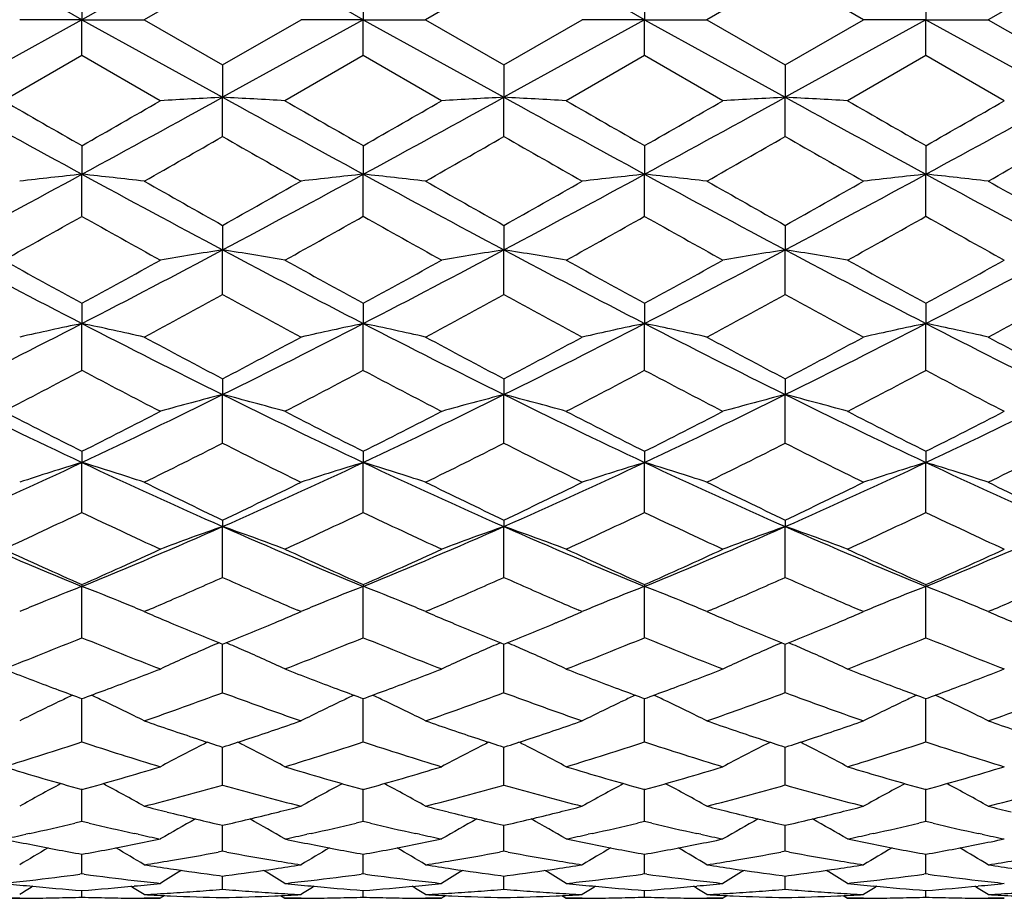
# Model space of a CAD drawing. Units: inches. Extents: x 0 to 22.1, y 2.5 to 12.5.
# Drawn here: x 17.5 to 17.9, y 11 to 11.3 of the extents above; entities that cross this region are included whole.
import ezdxf

# ---------------------------------------------------------------- set-up
doc = ezdxf.new("R2010")
doc.units = ezdxf.units.IN
doc.header["$LTSCALE"] = 1.21
doc.header["$MEASUREMENT"] = 0
doc.layers.get('0').update_dxf_attribs({"linetype": 'CONTINUOUS'})

msp = doc.modelspace()

# ---------------------------------------------------------------- linework, layer by layer
at = {"color": 7, "linetype": 'Continuous'}
for p, q in [((17.56964, 11.34707), (17.53976, 11.32983)), ((17.67686, 11.34707), (17.64699, 11.32983)), ((17.78409, 11.34707), (17.75421, 11.32983)), ((17.81396, 11.32983), (17.78409, 11.34707)), ((17.89132, 11.34707), (17.86145, 11.32983)), ((17.51602, 11.34353), (17.51602, 11.32983)), ((17.62325, 11.34353), (17.62325, 11.32983)), ((17.73048, 11.34353), (17.73048, 11.32983)), ((17.8377, 11.34354), (17.8377, 11.32983)), ((17.51602, 11.32983), (17.46241, 11.30024)), ((17.51602, 11.32983), (17.49228, 11.32983)), ((17.51602, 11.31613), (17.51602, 11.32983)), ((17.51602, 11.32983), (17.53976, 11.32983)), ((17.51602, 11.32983), (17.56964, 11.30024)), ((17.53976, 11.32983), (17.56964, 11.31259)), ((17.56964, 11.31259), (17.59951, 11.32983)), ((17.62325, 11.32983), (17.56964, 11.30024)), ((17.62325, 11.32983), (17.59951, 11.32983)), ((17.62325, 11.31613), (17.62325, 11.32983)), ((17.62325, 11.32983), (17.64699, 11.32983)), ((17.62325, 11.32983), (17.67686, 11.30024)), ((17.64699, 11.32983), (17.67686, 11.31259)), ((17.67686, 11.31259), (17.70674, 11.32983)), ((17.73048, 11.32983), (17.67686, 11.30024)), ((17.73048, 11.32983), (17.70674, 11.32983)), ((17.73048, 11.32983), (17.78409, 11.30024)), ((17.73048, 11.31613), (17.73048, 11.32983)), ((17.73048, 11.32983), (17.75421, 11.32983)), ((17.75421, 11.32983), (17.78409, 11.31259)), ((17.78409, 11.31259), (17.81396, 11.32983)), ((17.8377, 11.32983), (17.78409, 11.30024)), ((17.8377, 11.32983), (17.81396, 11.32983)), ((17.8377, 11.32983), (17.86145, 11.32983)), ((17.8377, 11.32983), (17.89132, 11.30024)), ((17.8377, 11.31613), (17.8377, 11.32983)), ((17.86145, 11.32983), (17.89132, 11.31259)), ((17.51602, 11.31613), (17.48615, 11.29892)), ((17.54589, 11.29892), (17.51602, 11.31613)), ((17.62325, 11.31613), (17.59338, 11.29892)), ((17.65312, 11.29892), (17.62325, 11.31613)), ((17.73048, 11.31613), (17.7006, 11.29892)), ((17.76035, 11.29892), (17.73048, 11.31613)), ((17.8377, 11.31613), (17.80783, 11.29892)), ((17.86758, 11.29892), (17.8377, 11.31613)), ((17.56964, 11.31259), (17.56964, 11.30024)), ((17.67686, 11.31259), (17.67686, 11.30024)), ((17.78409, 11.31259), (17.78409, 11.30024)), ((17.56964, 11.2853), (17.56964, 11.30024)), ((17.67686, 11.2853), (17.67686, 11.30024)), ((17.78409, 11.2853), (17.78409, 11.30024)), ((17.51602, 11.2818), (17.51602, 11.2709)), ((17.62325, 11.2818), (17.62325, 11.2709)), ((17.73048, 11.2818), (17.73048, 11.2709)), ((17.8377, 11.2818), (17.8377, 11.2709)), ((17.51602, 11.25486), (17.51602, 11.2709)), ((17.62325, 11.25486), (17.62325, 11.2709)), ((17.73048, 11.25486), (17.73048, 11.2709)), ((17.8377, 11.25486), (17.8377, 11.2709)), ((17.56964, 11.25141), (17.56964, 11.24207)), ((17.67686, 11.25141), (17.67686, 11.24207)), ((17.78409, 11.25141), (17.78409, 11.24207)), ((17.56964, 11.22505), (17.56964, 11.24207)), ((17.67686, 11.22505), (17.67686, 11.24207)), ((17.78409, 11.22505), (17.78409, 11.24207)), ((17.51602, 11.22169), (17.51602, 11.21398)), ((17.62325, 11.22169), (17.62325, 11.21398)), ((17.73048, 11.22169), (17.73048, 11.21398)), ((17.8377, 11.2217), (17.8377, 11.21398)), ((17.51602, 11.19614), (17.51602, 11.21398)), ((17.62325, 11.19614), (17.62325, 11.21398)), ((17.73048, 11.19614), (17.73048, 11.21398)), ((17.8377, 11.19614), (17.8377, 11.21398)), ((17.56964, 11.1929), (17.56964, 11.18689)), ((17.67686, 11.1929), (17.67686, 11.18688)), ((17.78409, 11.1929), (17.78409, 11.18688)), ((17.56964, 11.16837), (17.56964, 11.18689)), ((17.67686, 11.16837), (17.67686, 11.18688)), ((17.78409, 11.16837), (17.78409, 11.18688)), ((17.51602, 11.16527), (17.51602, 11.16101)), ((17.62325, 11.16527), (17.62325, 11.16101)), ((17.73048, 11.16527), (17.73048, 11.16101)), ((17.8377, 11.16528), (17.8377, 11.16101)), ((17.51602, 11.14197), (17.51602, 11.16101)), ((17.62325, 11.14198), (17.62325, 11.16101)), ((17.73048, 11.14197), (17.73048, 11.16101)), ((17.8377, 11.14197), (17.8377, 11.16101)), ((17.56964, 11.13905), (17.56964, 11.13657)), ((17.67686, 11.13905), (17.67686, 11.13657)), ((17.78409, 11.13905), (17.78409, 11.13657)), ((17.56964, 11.11718), (17.56964, 11.13657)), ((17.67686, 11.11718), (17.67686, 11.13657)), ((17.78409, 11.11718), (17.78409, 11.13657)), ((17.51602, 11.11446), (17.51602, 11.11378)), ((17.51602, 11.09421), (17.51602, 11.11378)), ((17.62325, 11.11446), (17.62325, 11.11378)), ((17.62325, 11.09421), (17.62325, 11.11378)), ((17.73048, 11.11446), (17.73048, 11.11378)), ((17.73048, 11.09421), (17.73048, 11.11378)), ((17.8377, 11.11446), (17.8377, 11.11378)), ((17.8377, 11.09421), (17.8377, 11.11378)), ((17.54112, 11.10472), (17.53976, 11.10414)), ((17.53976, 11.10414), (17.54173, 11.10331)), ((17.59755, 11.10331), (17.59951, 11.10414)), ((17.59951, 11.10414), (17.59816, 11.10472)), ((17.64834, 11.10472), (17.64699, 11.10414)), ((17.64699, 11.10414), (17.64895, 11.10331)), ((17.70477, 11.10331), (17.70674, 11.10414)), ((17.70674, 11.10414), (17.70538, 11.10472)), ((17.75557, 11.10472), (17.75421, 11.10414)), ((17.75421, 11.10414), (17.75618, 11.1033)), ((17.81199, 11.1033), (17.81396, 11.10414)), ((17.81396, 11.10414), (17.8126, 11.10472)), ((17.86144, 11.10414), (17.86342, 11.1033)), ((17.86281, 11.10473), (17.86145, 11.10414)), ((17.56964, 11.07324), (17.56964, 11.0917)), ((17.67686, 11.07324), (17.67686, 11.0917)), ((17.78409, 11.07324), (17.78409, 11.0917)), ((17.51507, 11.07133), (17.51602, 11.07098)), ((17.51602, 11.07098), (17.51698, 11.07133)), ((17.62229, 11.07133), (17.62325, 11.07098)), ((17.62325, 11.07098), (17.6242, 11.07133)), ((17.72952, 11.07133), (17.73048, 11.07098)), ((17.73048, 11.07098), (17.73143, 11.07133)), ((17.83675, 11.07133), (17.8377, 11.07098)), ((17.8377, 11.07098), (17.83866, 11.07133)), ((17.51602, 11.05446), (17.51602, 11.07098)), ((17.62325, 11.05446), (17.62325, 11.07098)), ((17.73048, 11.05446), (17.73048, 11.07098)), ((17.8377, 11.05446), (17.8377, 11.07098)), ((17.56824, 11.05291), (17.56964, 11.05246)), ((17.56964, 11.05246), (17.57103, 11.05291)), ((17.67547, 11.05291), (17.67686, 11.05246)), ((17.67686, 11.05246), (17.67826, 11.05291)), ((17.7827, 11.05291), (17.78409, 11.05246)), ((17.78409, 11.05246), (17.78549, 11.05291)), ((17.56964, 11.03803), (17.56964, 11.05246)), ((17.67686, 11.03803), (17.67686, 11.05246)), ((17.78409, 11.03803), (17.78409, 11.05246)), ((17.51602, 11.0241), (17.51602, 11.03653)), ((17.62325, 11.0241), (17.62325, 11.03653)), ((17.73048, 11.0241), (17.73048, 11.03653)), ((17.8377, 11.02409), (17.8377, 11.03653)), ((17.5485, 11.02774), (17.54972, 11.02743)), ((17.58955, 11.02743), (17.59077, 11.02774)), ((17.65573, 11.02774), (17.65695, 11.02743)), ((17.69678, 11.02743), (17.698, 11.02774)), ((17.76295, 11.02774), (17.76417, 11.02743)), ((17.804, 11.02743), (17.80523, 11.02774)), ((17.51602, 11.0241), (17.51329, 11.02345)), ((17.51876, 11.02345), (17.51602, 11.0241)), ((17.56964, 11.01276), (17.56964, 11.02266)), ((17.62325, 11.0241), (17.62051, 11.02345)), ((17.62599, 11.02345), (17.62325, 11.0241)), ((17.67686, 11.01277), (17.67686, 11.02266)), ((17.73048, 11.0241), (17.72774, 11.02345)), ((17.73321, 11.02345), (17.73048, 11.0241)), ((17.78409, 11.01277), (17.78409, 11.02266)), ((17.8377, 11.02409), (17.83497, 11.02345)), ((17.84044, 11.02345), (17.8377, 11.02409)), ((17.4961, 11.01958), (17.49457, 11.01924)), ((17.53748, 11.01924), (17.53594, 11.01958)), ((17.60333, 11.01958), (17.60179, 11.01924)), ((17.64471, 11.01924), (17.64317, 11.01958)), ((17.71056, 11.01958), (17.70902, 11.01924)), ((17.75193, 11.01924), (17.75039, 11.01958)), ((17.81779, 11.01958), (17.81624, 11.01924)), ((17.85916, 11.01924), (17.85762, 11.01958)), ((17.51602, 11.00414), (17.51602, 11.01164)), ((17.56964, 11.01276), (17.56798, 11.01246)), ((17.5713, 11.01246), (17.56964, 11.01276)), ((17.62325, 11.00414), (17.62325, 11.01164)), ((17.67686, 11.01277), (17.6752, 11.01246)), ((17.67852, 11.01246), (17.67686, 11.01277)), ((17.73048, 11.00414), (17.73048, 11.01164)), ((17.78409, 11.01277), (17.78243, 11.01246)), ((17.78575, 11.01246), (17.78409, 11.01277)), ((17.8377, 11.00414), (17.8377, 11.01164)), ((17.51602, 11.00414), (17.51521, 11.00403)), ((17.51683, 11.00403), (17.51602, 11.00414)), ((17.62325, 11.00414), (17.62244, 11.00403)), ((17.62406, 11.00403), (17.62325, 11.00414)), ((17.73048, 11.00414), (17.72966, 11.00403)), ((17.73129, 11.00403), (17.73048, 11.00414)), ((17.8377, 11.00414), (17.83689, 11.00403)), ((17.83852, 11.00403), (17.8377, 11.00414)), ((17.56839, 11.00349), (17.56964, 11.00333)), ((17.56964, 11.00333), (17.57088, 11.00349)), ((17.56964, 10.99829), (17.56964, 11.00333)), ((17.67562, 11.00349), (17.67686, 11.00333)), ((17.67686, 11.00333), (17.67811, 11.00349)), ((17.67686, 10.99829), (17.67686, 11.00333)), ((17.78285, 11.00349), (17.78409, 11.00333)), ((17.78409, 11.00333), (17.78533, 11.00349)), ((17.78409, 10.99829), (17.78409, 11.00333)), ((17.51602, 10.99528), (17.51602, 10.9978)), ((17.62325, 10.99528), (17.62325, 10.9978)), ((17.73048, 10.99528), (17.73048, 10.9978)), ((17.8377, 10.99528), (17.8377, 10.9978)), ((17.49228, 10.99483), (17.48615, 10.99483)), ((17.54589, 10.99483), (17.53976, 10.99483)), ((17.54758, 10.99589), (17.54589, 10.99483)), ((17.59169, 10.99589), (17.59338, 10.99483)), ((17.59951, 10.99483), (17.59338, 10.99483)), ((17.65312, 10.99483), (17.64699, 10.99483)), ((17.65481, 10.99589), (17.65312, 10.99483)), ((17.69891, 10.99589), (17.7006, 10.99483)), ((17.70674, 10.99483), (17.7006, 10.99483)), ((17.76035, 10.99483), (17.75421, 10.99483)), ((17.76204, 10.99589), (17.76035, 10.99483)), ((17.80614, 10.99589), (17.80783, 10.99483)), ((17.81396, 10.99483), (17.80783, 10.99483)), ((17.86758, 10.99483), (17.86145, 10.99483))]:
    msp.add_line(p, q, dxfattribs=at)
for centre, radius, start, end in [((3.46363, -14.06833), 29.02648, 61.044962, 61.165841), ((31.63568, -14.18979), 29.16532, 118.83486, 118.955161), ((3.52711, -14.14724), 29.1167, 61.044811, 61.165313), ((3.6156, -14.181), 29.15531, 61.044699, 61.165042), ((23.19523, 21.71324), 11.88679, 241.165238, 241.459827), ((11.81463, 21.75352), 11.93277, 298.541321, 298.834771), ((17.83309, 6.34668), 4.96056, 93.04434, 93.31899), ((17.30614, 6.34606), 4.96118, 86.68091, 86.95551), ((23.31912, 21.74343), 11.92127, 241.165053, 241.458787), ((11.93482, 21.72986), 11.9058, 298.540928, 298.835044), ((17.9404, 6.34524), 4.96201, 93.04452, 93.31906), ((17.41338, 6.34607), 4.96117, 86.68107, 86.95568), ((23.43124, 21.75237), 11.93146, 241.165198, 241.45868), ((12.04664, 21.72171), 11.89644, 298.54024, 298.834591), ((18.04781, 6.34213), 4.96512, 93.04465, 93.31901), ((17.52058, 6.34514), 4.9621, 86.68134, 86.95591), ((23.55534, 21.78339), 11.96677, 241.166041, 241.458656), ((12.14749, 21.73331), 11.90968, 298.540537, 298.834555), ((24.05297, 22.71978), 13.17418, 240.101721, 240.251485), ((11.23096, 22.27925), 12.66673, 299.748004, 299.903757), ((24.3249, 23.0058), 13.50423, 240.100827, 240.246925), ((11.46492, 22.05847), 12.41216, 299.745809, 299.904764), ((24.51866, 23.15709), 13.67852, 240.102518, 240.246753), ((11.59453, 22.0203), 12.36791, 299.743536, 299.903065), ((24.71707, 23.31701), 13.86261, 240.105256, 240.247566), ((11.53982, 22.30353), 12.69417, 299.743912, 299.899331), ((12.69343, 19.80562), 9.81699, 299.581994, 299.782675), ((22.22459, 19.41779), 9.37049, 240.213623, 240.423873), ((12.75364, 19.88836), 9.91215, 299.582183, 299.78095), ((22.30729, 19.3742), 9.32047, 240.211359, 240.422736), ((12.76104, 20.06358), 10.11381, 299.583974, 299.778783), ((22.41721, 19.37827), 9.32534, 240.209449, 240.420707), ((12.89663, 20.01235), 10.05526, 299.587561, 299.783492), ((14.20677, 17.35974), 6.93002, 298.020553, 298.523869), ((17.78225, 8.75748), 2.52748, 96.04644, 96.58786), ((17.25, 8.75904), 2.52591, 83.41262, 83.95444), ((20.84157, 17.38998), 6.96437, 241.47714, 241.977965), ((14.30409, 17.37814), 6.95091, 298.021371, 298.523166), ((17.88946, 8.75745), 2.52752, 96.04585, 96.58728), ((17.35696, 8.75678), 2.52819, 83.41256, 83.95384), ((20.94005, 17.37373), 6.94591, 241.476511, 241.978669), ((14.4047, 17.39035), 6.9648, 298.022272, 298.523065), ((17.99648, 8.75932), 2.52563, 96.04566, 96.58752), ((17.46428, 8.75782), 2.52714, 83.41213, 83.95362), ((21.03793, 17.35641), 6.92623, 241.47609, 241.979683), ((14.51375, 17.38687), 6.96087, 298.022437, 298.523517), ((18.10359, 8.76048), 2.52447, 96.04578, 96.58795), ((17.57175, 8.76004), 2.52491, 83.41161, 83.95364), ((21.15651, 17.37723), 6.94994, 241.475796, 241.977664), ((21.24558, 17.79791), 7.50794, 240.423456, 240.685242), ((14.05623, 17.51027), 7.17755, 299.307651, 299.581496), ((21.31955, 17.7392), 7.44047, 240.423042, 240.687219), ((14.15527, 17.52434), 7.19384, 299.309642, 299.582865), ((21.36897, 17.63686), 7.32293, 240.421114, 240.689538), ((14.26999, 17.51058), 7.17817, 299.3113, 299.585108), ((21.51416, 17.70302), 7.3992, 240.418384, 240.684025), ((14.44778, 16.70743), 6.25657, 299.053594, 299.367043), ((20.4331, 16.43656), 5.94638, 240.622348, 240.952122), ((14.57976, 16.66258), 6.20534, 299.055001, 299.371022), ((20.56617, 16.4829), 5.99943, 240.624373, 240.951249), ((14.70737, 16.6263), 6.16373, 299.053175, 299.371327), ((20.69322, 16.51878), 6.04043, 240.627448, 240.952115), ((14.83613, 16.58818), 6.11995, 299.050267, 299.370675), ((20.75629, 16.44015), 5.95024, 240.626684, 240.95625), ((19.74472, 15.53359), 4.86067, 241.99509, 242.70855), ((15.27819, 15.55089), 4.88024, 297.29363, 298.00422), ((17.83956, 9.53094), 1.73229, 98.9642, 99.76007), ((17.29967, 9.53075), 1.73248, 80.23962, 81.03537), ((19.85865, 15.54622), 4.87496, 241.99526, 242.70662), ((15.39023, 15.54171), 4.86987, 297.2928, 298.0049), ((17.94688, 9.53044), 1.7328, 98.96472, 99.76029), ((17.40692, 9.53075), 1.73247, 80.2401, 81.03586), ((19.96796, 15.55024), 4.87949, 241.99582, 242.70652), ((15.5015, 15.53412), 4.86127, 297.29147, 298.00484), ((18.05429, 9.52936), 1.73389, 98.96509, 99.76013), ((17.51411, 9.53044), 1.73279, 80.24088, 81.03654), ((20.0783, 15.55632), 4.88633, 241.99709, 242.70679), ((15.60581, 15.53977), 4.86763, 297.29154, 298.00397), ((19.93089, 15.63986), 5.03506, 240.95184, 241.33999), ((15.14113, 15.56687), 4.95183, 298.65919, 299.05384), ((20.06079, 15.68052), 5.0816, 240.95096, 241.33554), ((15.26713, 15.5329), 4.91302, 298.65704, 299.05482), ((20.17972, 15.7019), 5.10598, 240.95262, 241.33536), ((15.37766, 15.52725), 4.90648, 298.65482, 299.05315), ((20.29913, 15.72431), 5.13148, 240.95531, 241.33612), ((15.4608, 15.57128), 4.95667, 298.65522, 299.04949), ((15.44057, 15.10695), 4.42742, 298.30301, 298.743), ((19.65148, 15.02023), 4.32868, 241.25303, 241.70307), ((15.53872, 15.12377), 4.44654, 298.30319, 298.74132), ((19.75368, 15.01072), 4.31792, 241.25081, 241.70197), ((15.62702, 15.15863), 4.4862, 298.30494, 298.73921), ((19.8614, 15.01133), 4.3187, 241.24894, 241.7), ((15.7397, 15.14795), 4.47421, 298.30843, 298.74383), ((15.81169, 14.51953), 3.71906, 296.35005, 297.27554), ((17.79169, 9.89022), 1.35216, 101.76356, 102.793), ((17.24057, 9.89105), 1.3513, 77.20792, 78.23812), ((19.22799, 14.53462), 3.73597, 242.72651, 243.6478), ((15.91432, 14.52865), 3.72927, 296.35109, 297.27403), ((17.8989, 9.8902), 1.35217, 101.76243, 102.79191), ((17.34752, 9.88986), 1.35253, 77.2078, 78.23697), ((19.3308, 14.52589), 3.72618, 242.72532, 243.64904), ((16.01843, 14.53474), 3.73611, 296.35254, 297.2738), ((18.00591, 9.89119), 1.35116, 101.76207, 102.79235), ((17.45485, 9.8904), 1.35198, 77.20698, 78.23657), ((19.43446, 14.51886), 3.7183, 242.72448, 243.65017), ((16.12523, 14.53548), 3.73697, 296.35332, 297.27437), ((18.11302, 9.8918), 1.35054, 101.76231, 102.79317), ((17.56232, 9.89157), 1.35079, 77.206, 78.2366), ((19.54701, 14.52915), 3.72989, 242.72426, 243.64707), ((19.36907, 14.60659), 3.85892, 241.70266, 242.20521), ((15.81442, 14.52373), 3.765, 297.78747, 298.30258), ((19.46801, 14.59114), 3.84138, 241.70225, 242.20714), ((15.91957, 14.5274), 3.76921, 297.78938, 298.30391), ((19.56063, 14.56374), 3.81034, 241.70038, 242.20939), ((16.02877, 14.52343), 3.76478, 297.79098, 298.30609), ((19.67739, 14.58107), 3.83011, 241.69773, 242.20407), ((15.88869, 14.27008), 3.47812, 297.34107, 297.8965), ((19.0962, 14.17967), 3.37615, 242.09278, 242.66494), ((16.00312, 14.25599), 3.46229, 297.34241, 297.90036), ((19.21114, 14.19448), 3.39286, 242.09472, 242.6641), ((16.11626, 14.24478), 3.44962, 297.34065, 297.90064), ((19.32428, 14.20601), 3.40581, 242.0977, 242.66493), ((16.22976, 14.23301), 3.43629, 297.33785, 297.89998), ((19.41841, 14.1812), 3.37775, 242.097, 242.66891), ((18.79128, 13.87153), 2.99553, 243.66506, 244.80377), ((16.23542, 13.88249), 3.00772, 295.19943, 296.33352), ((17.85162, 10.08942), 1.13312, 104.40993, 105.65299), ((17.28761, 10.08929), 1.13325, 74.34652, 75.58938), ((18.90241, 13.87947), 3.00438, 243.66559, 244.80095), ((16.34538, 13.87683), 3.00144, 295.19816, 296.33463), ((17.95895, 10.08909), 1.13345, 104.41076, 105.65333), ((17.39485, 10.0893), 1.13323, 74.34727, 75.59015), ((19.01085, 13.88204), 3.00722, 243.66659, 244.80086), ((16.4553, 13.87136), 2.99535, 295.19619, 296.33498), ((18.06637, 10.0884), 1.13417, 104.41133, 105.65308), ((17.50205, 10.08911), 1.13343, 74.34849, 75.59122), ((19.11929, 13.8847), 3.01014, 243.66827, 244.80144), ((16.56081, 13.87503), 2.99939, 295.19602, 296.33324), ((18.88375, 13.88422), 3.04357, 242.66467, 243.29599), ((16.16413, 13.85289), 3.00847, 296.70269, 297.34132), ((18.99851, 13.8987), 3.05989, 242.66382, 243.29174), ((16.27772, 13.8405), 2.99454, 296.70062, 297.34225), ((19.10964, 13.90643), 3.06856, 242.66541, 243.29155), ((16.38604, 13.83857), 2.99233, 296.69851, 297.34065), ((19.22093, 13.91459), 3.07766, 242.66799, 243.29224), ((16.48507, 13.85482), 3.01052, 296.69893, 297.33714), ((16.30803, 13.66196), 2.79458, 296.15236, 296.8367), ((18.81201, 13.62349), 2.75157, 243.15894, 243.854), ((16.41196, 13.66863), 2.80202, 296.15255, 296.83511), ((18.91738, 13.61958), 2.74724, 243.15681, 243.85296), ((16.51239, 13.68229), 2.81727, 296.15422, 296.8331), ((19.02476, 13.6197), 2.74742, 243.15502, 243.85109), ((16.62163, 13.67784), 2.8124, 296.15752, 296.83754), ((16.45487, 13.41807), 2.49407, 293.82683, 295.18045), ((17.806, 10.20552), 0.99852, 106.88247, 108.31151), ((17.22627, 10.20614), 0.99786, 71.68975, 73.11987), ((18.5817, 13.42802), 2.505, 244.82267, 246.17036), ((16.55939, 13.42406), 2.50065, 293.82808, 295.17811), ((17.9132, 10.20552), 0.99851, 106.8809, 108.31), ((17.33321, 10.20527), 0.99878, 71.6896, 73.11827), ((18.68622, 13.42207), 2.49847, 244.82092, 246.17213), ((16.66475, 13.42808), 2.50507, 293.83009, 295.17773), ((18.0202, 10.20623), 0.99776, 106.8804, 108.31062), ((17.44054, 10.20566), 0.99838, 71.68846, 73.1177), ((18.79156, 13.41792), 2.49391, 244.81965, 246.17336), ((16.77137, 13.4293), 2.50644, 293.8315, 295.17843), ((18.12731, 10.20667), 0.99731, 106.88073, 108.31175), ((17.54802, 10.20649), 0.9975, 71.6871, 73.11775), ((18.90197, 13.42468), 2.50137, 244.81951, 246.16917), ((18.65873, 13.4329), 2.53926, 243.8536, 244.6021), ((16.49955, 13.39362), 2.49563, 295.39035, 296.15197), ((18.76276, 13.42635), 2.53197, 243.85322, 244.60393), ((16.60599, 13.3951), 2.4973, 295.39214, 296.15324), ((18.86431, 13.41461), 2.51893, 243.85146, 244.60607), ((16.71401, 13.39328), 2.49532, 295.39363, 296.1553), ((18.9752, 13.4218), 2.527, 243.84893, 244.60108), ((16.4996, 13.26816), 2.35664, 294.74768, 295.55009), ((18.51162, 13.22361), 2.30747, 244.43919, 245.25863), ((16.60977, 13.26166), 2.34951, 294.74893, 295.55373), ((18.62201, 13.23037), 2.31494, 244.44099, 245.25784), ((16.71939, 13.25664), 2.34395, 294.74728, 295.55398), ((18.73166, 13.2357), 2.32079, 244.4438, 245.25861), ((16.82915, 13.2514), 2.33813, 294.74466, 295.55333), ((18.83357, 13.22453), 2.30842, 244.44319, 245.26232), ((18.32217, 13.0848), 2.12951, 246.18782, 247.75532), ((16.70643, 13.09279), 2.13821, 292.24891, 293.81001), ((17.86765, 10.27872), 0.90814, 109.15717, 110.7508), ((17.27157, 10.27862), 0.90825, 69.24858, 70.84195), ((18.43191, 13.09058), 2.13581, 246.18874, 247.7516), ((16.81539, 13.08872), 2.13379, 292.24721, 293.81154), ((17.97499, 10.27846), 0.90842, 109.15824, 110.75123), ((17.37882, 10.27863), 0.90823, 69.24954, 70.84294), ((18.53991, 13.09246), 2.13784, 246.19018, 247.75153), ((16.92445, 13.0845), 2.12918, 292.24459, 293.81233), ((18.08241, 10.27792), 0.90899, 109.15896, 110.7509), ((17.48602, 10.27849), 0.90838, 69.25109, 70.84431), ((18.64773, 13.09398), 2.13947, 246.19226, 247.75242), ((17.03059, 13.0872), 2.13209, 292.24416, 293.80971), ((18.38078, 13.06931), 2.13759, 245.25838, 246.13702), ((16.65939, 13.0511), 2.11764, 293.86103, 294.74788), ((18.49118, 13.07612), 2.14509, 245.25759, 246.13311), ((16.76932, 13.04518), 2.11114, 293.85911, 294.74874), ((18.60007, 13.07985), 2.14917, 245.25907, 246.13292), ((16.87699, 13.04435), 2.11019, 293.85718, 294.74724), ((18.70903, 13.08382), 2.15351, 245.26147, 246.13352), ((16.98072, 13.05223), 2.11882, 293.85761, 294.74398), ((16.74406, 12.96759), 2.02622, 293.42918, 294.04435), ((18.38858, 12.95262), 2.00985, 245.95424, 246.57446), ((16.85007, 12.97045), 2.02933, 293.42866, 294.04294), ((18.49535, 12.95145), 2.00859, 245.95243, 246.57301), ((16.95454, 12.97679), 2.03624, 293.42892, 294.04115), ((18.60303, 12.95233), 2.00958, 245.95093, 246.57118), ((17.82518, 10.3179), 0.85382, 111.22824, 112.3803), ((17.20707, 10.31829), 0.85338, 67.6218, 68.77455), ((17.93243, 10.31774), 0.85397, 111.22639, 112.37827), ((17.31397, 10.31754), 0.8542, 67.62104, 68.77261), ((18.0394, 10.31839), 0.85328, 111.22576, 112.37864), ((17.42137, 10.318), 0.8537, 67.61975, 68.77197), ((18.14648, 10.31878), 0.85286, 111.22616, 112.37962), ((17.52886, 10.31868), 0.85298, 67.61877, 68.77202), ((17.81779, 10.33599), 0.83427, 112.38435, 112.96484), ((17.21458, 10.3367), 0.83349, 67.03649, 67.61759), ((16.77616, 12.89387), 1.94582, 293.14941, 293.42526), ((18.36187, 12.89101), 1.9427, 246.57511, 246.85142), ((17.92481, 10.33642), 0.8338, 112.38246, 112.96331), ((17.32155, 10.3361), 0.83415, 67.03626, 67.61681), ((16.88136, 12.89856), 1.95092, 293.14976, 293.42484), ((18.46781, 12.88794), 1.93938, 246.57369, 246.85041), ((18.03186, 10.33687), 0.83332, 112.38279, 112.96398), ((17.42871, 10.336), 0.83427, 67.03515, 67.61564), ((16.98578, 12.90499), 1.95795, 293.15135, 293.42533), ((18.57462, 12.88682), 1.93818, 246.57188, 246.84865), ((18.139, 10.3371), 0.83307, 112.38373, 112.96528), ((17.53622, 10.33671), 0.83351, 67.03348, 67.61464), ((17.09626, 12.8972), 1.9495, 293.15378, 293.42878), ((18.28308, 12.84635), 1.89415, 246.95888, 247.22144), ((16.85956, 12.83842), 1.88554, 292.77739, 293.04118), ((18.3884, 12.84186), 1.88927, 246.9587, 247.22188), ((16.96578, 12.84071), 1.88804, 292.77874, 293.04207), ((18.49328, 12.83623), 1.88317, 246.95751, 247.22136), ((17.07279, 12.84108), 1.88846, 292.78047, 293.04358), ((18.60322, 12.8424), 1.88991, 246.95538, 247.21804), ((18.26719, 12.80853), 1.85313, 247.22172, 247.55523), ((16.87579, 12.79971), 1.84356, 292.44294, 292.77819), ((18.37311, 12.80547), 1.8498, 247.22215, 247.55628), ((16.9826, 12.8006), 1.84454, 292.44449, 292.77956), ((18.47758, 12.79885), 1.84263, 247.22172, 247.55716), ((17.0901, 12.7998), 1.8437, 292.44612, 292.78133), ((16.84938, 12.71848), 1.75576, 291.26448, 292.31442), ((18.1724, 12.69266), 1.72797, 247.6752, 248.74194), ((18.24961, 12.76604), 1.80714, 247.55594, 247.89708), ((16.89269, 12.75874), 1.79924, 292.10098, 292.44364), ((16.95795, 12.71496), 1.75199, 291.26557, 292.31772), ((18.28105, 12.69624), 1.73182, 247.67681, 248.74124), ((18.35611, 12.76437), 1.80532, 247.55697, 247.89849), ((17.00001, 12.75837), 1.79886, 292.10249, 292.44521), ((17.06624, 12.71234), 1.74916, 291.2641, 292.31794), ((18.38937, 12.69912), 1.7349, 247.67934, 248.74192), ((18.46162, 12.76028), 1.80089, 247.55781, 247.90021), ((17.108, 12.7564), 1.79675, 292.10374, 292.44686), ((17.17459, 12.70965), 1.74625, 291.26176, 292.3173), ((18.49423, 12.69331), 1.72863, 247.67885, 248.74522), ((17.88859, 10.34426), 0.8137, 113.18105, 113.69395), ((17.25064, 10.3442), 0.81376, 66.30511, 66.81794), ((17.99591, 10.34408), 0.81389, 113.18226, 113.69499), ((17.35787, 10.34416), 0.8138, 66.30626, 66.81909), ((18.10333, 10.34367), 0.81435, 113.18304, 113.69539), ((17.46503, 10.34394), 0.81402, 66.30804, 66.82071), ((17.88298, 10.35703), 0.79974, 113.69341, 114.92858), ((17.25624, 10.35693), 0.79986, 65.07072, 66.30566), ((17.99033, 10.35677), 0.80003, 113.69446, 114.92904), ((17.36351, 10.35698), 0.79979, 65.07179, 66.30681), ((18.09779, 10.35626), 0.80059, 113.69486, 114.92861), ((17.47074, 10.35693), 0.79983, 65.07352, 66.3086), ((18.0819, 12.61373), 1.64327, 248.74349, 249.48674), ((16.9522, 12.60822), 1.63738, 290.51323, 291.25912), ((18.19086, 12.61812), 1.64798, 248.74284, 249.48394), ((17.06057, 12.60523), 1.63418, 290.51243, 291.2598), ((18.29875, 12.61994), 1.64992, 248.74412, 249.48436), ((17.16884, 12.60264), 1.63139, 290.51036, 291.25904), ((18.40666, 12.62183), 1.65192, 248.74621, 249.48553), ((17.27421, 12.60765), 1.63673, 290.5098, 291.25601), ((18.06304, 12.56364), 1.58974, 249.49064, 249.83676), ((17.84298, 10.36331), 0.78221, 114.99136, 115.35719), ((16.96979, 12.56127), 1.58724, 290.16612, 290.51267), ((17.18926, 10.36363), 0.78184, 64.64561, 65.0117), ((17.03099, 12.52415), 1.54767, 289.19214, 290.3674), ((18.10333, 12.51043), 1.53309, 249.62778, 250.81427), ((18.17051, 12.56405), 1.5902, 249.48796, 249.83391), ((17.95026, 10.36314), 0.78239, 114.98914, 115.35496), ((17.07829, 12.55793), 1.58367, 290.16445, 290.51185), ((17.29613, 10.36294), 0.78261, 64.64407, 65.00978), ((17.13756, 12.52602), 1.54965, 289.1923, 290.36615), ((18.21018, 12.50927), 1.53187, 249.62604, 250.81345), ((18.27869, 12.56662), 1.59295, 249.48831, 249.83364), ((18.0572, 10.36372), 0.78174, 114.98869, 115.35484), ((17.1847, 12.56027), 1.58615, 290.16297, 290.50987), ((17.40356, 10.36339), 0.78212, 64.64295, 65.00884), ((17.24345, 12.52973), 1.55359, 289.19365, 290.36454), ((18.31741, 12.50919), 1.53179, 249.62457, 250.81199), ((18.38698, 12.56955), 1.59606, 249.48937, 249.83399), ((18.16427, 10.36409), 0.78134, 114.98932, 115.35556), ((17.29065, 12.56373), 1.58984, 290.16324, 290.50928), ((17.51106, 10.36399), 0.78146, 64.64248, 65.00863), ((17.35112, 12.52828), 1.55208, 289.19623, 290.36817), ((17.83894, 10.37181), 0.7728, 115.35627, 116.65216), ((17.19345, 10.37244), 0.77208, 63.34935, 64.64657), ((17.94603, 10.37202), 0.77255, 115.35399, 116.65034), ((17.30037, 10.37184), 0.77276, 63.34912, 64.64505), ((18.05304, 10.37248), 0.77204, 115.35389, 116.65112), ((17.40762, 10.37193), 0.77266, 63.34778, 64.64388), ((18.16016, 10.37274), 0.77176, 115.35462, 116.6526), ((17.51513, 10.37256), 0.77198, 63.34592, 64.64341), ((18.0235, 12.45283), 1.47208, 250.81567, 251.63438), ((17.11921, 12.44276), 1.46145, 288.36199, 289.18669), ((18.12997, 12.45063), 1.46976, 250.81533, 251.63538), ((17.22614, 12.44354), 1.46228, 288.36332, 289.18754), ((18.23603, 12.44718), 1.46612, 250.81397, 251.63606), ((17.3334, 12.44333), 1.46207, 288.36473, 289.18902), ((18.34431, 12.45005), 1.46917, 250.81211, 251.63243), ((17.07999, 12.3805), 1.39589, 286.91569, 288.20191), ((17.94706, 12.36459), 1.37922, 251.78873, 253.09037), ((17.90082, 10.38131), 0.75264, 116.7882, 118.13619), ((18.00984, 12.41198), 1.42901, 251.63814, 251.99951), ((17.90387, 10.37528), 0.7594, 116.59328, 116.78914), ((17.13075, 12.40804), 1.42485, 287.99894, 288.36141), ((17.23535, 10.37521), 0.75949, 63.20983, 63.40565), ((17.23839, 10.38121), 0.75276, 61.86305, 63.21078), ((17.18783, 12.37844), 1.39373, 286.91658, 288.2047), ((18.05491, 12.36661), 1.38133, 251.79005, 253.08978), ((18.00818, 10.38107), 0.75292, 116.78935, 118.13669), ((18.11674, 12.41106), 1.42803, 251.63902, 252.00071), ((18.01121, 10.3751), 0.75961, 116.59449, 116.79028), ((17.23802, 12.40782), 1.42463, 288.00023, 288.36272), ((17.34259, 10.3752), 0.75949, 63.21108, 63.40695), ((17.34566, 10.38126), 0.75269, 61.86422, 63.21203), ((17.29553, 12.377), 1.39222, 286.91535, 288.20487), ((18.16264, 12.36828), 1.38307, 251.79219, 253.09034), ((18.11565, 10.3806), 0.75344, 116.78978, 118.13622), ((18.22318, 12.40876), 1.4256, 251.63973, 252.0021), ((18.11865, 10.37469), 0.76007, 116.59514, 116.79071), ((17.34558, 12.4067), 1.42347, 288.00135, 288.36411), ((17.44977, 10.37505), 0.75965, 63.21302, 63.40881), ((17.4529, 10.38122), 0.75272, 61.86609, 63.21399), ((17.40325, 12.37554), 1.39069, 286.91341, 288.20428), ((18.26883, 12.36511), 1.37973, 251.79186, 253.09307), ((17.86956, 12.30619), 1.31817, 253.09029, 254.4428), ((17.16476, 12.29825), 1.30992, 285.55455, 286.91546), ((17.97739, 12.30811), 1.32019, 253.08969, 254.44005), ((17.27251, 12.2965), 1.30809, 285.55317, 286.91605), ((18.08494, 12.30929), 1.32141, 253.09077, 254.43987), ((17.37981, 12.29636), 1.30794, 285.55184, 286.91495), ((18.19253, 12.31059), 1.32276, 253.09252, 254.44018), ((17.48634, 12.29883), 1.3105, 285.55224, 286.91261), ((17.85556, 10.38472), 0.74047, 117.99504, 119.38068), ((17.17684, 10.38531), 0.73978, 60.62093, 62.008), ((17.22345, 12.25845), 1.26857, 284.43876, 285.83651), ((17.91346, 12.24978), 1.25958, 254.15911, 255.56689), ((17.96265, 10.38492), 0.74022, 117.9926, 119.37873), ((17.28374, 10.38475), 0.74043, 60.6207, 62.00638), ((17.3304, 12.25953), 1.26968, 284.4389, 285.83553), ((18.02052, 12.24907), 1.25886, 254.15769, 255.56626), ((18.06965, 10.38535), 0.73974, 117.99248, 119.37957), ((17.39099, 10.38483), 0.74034, 60.61926, 62.00512), ((17.43706, 12.26163), 1.27185, 284.43998, 285.83425), ((18.12774, 12.24896), 1.25874, 254.1565, 255.56511), ((18.17676, 10.38559), 0.73947, 117.99327, 119.38115), ((17.49852, 10.38541), 0.73969, 60.61727, 62.00462), ((17.54449, 12.26067), 1.27088, 284.44198, 285.8372), ((17.84636, 12.22139), 1.23025, 255.56908, 255.98865), ((17.84025, 12.19681), 1.20492, 256.04741, 257.02116), ((17.30039, 12.19114), 1.19909, 282.97576, 283.95429), ((17.2937, 12.21833), 1.2271, 284.01037, 284.43113), ((17.95321, 12.21991), 1.22872, 255.56879, 255.9891), ((17.94729, 12.1961), 1.2042, 256.04773, 257.02215), ((17.40761, 12.19108), 1.19904, 282.97669, 283.95524), ((17.40073, 12.21904), 1.22784, 284.01126, 284.43172), ((18.06005, 12.21833), 1.22711, 255.5678, 255.98875), ((18.05411, 12.19443), 1.20247, 256.04749, 257.02337), ((17.51496, 12.19051), 1.19846, 282.97748, 283.95645), ((17.50792, 12.2191), 1.2279, 284.01252, 284.4328), ((18.16777, 12.22009), 1.22892, 255.56637, 255.98654), ((17.24494, 12.17267), 1.18013, 282.28794, 283.14308), ((17.78569, 12.16627), 1.17357, 256.85303, 257.71278), ((17.91524, 10.38774), 0.73004, 119.18322, 120.39313), ((17.22395, 10.38763), 0.73017, 59.60609, 60.8157), ((17.35238, 12.17158), 1.17902, 282.28924, 283.14506), ((17.8932, 12.16756), 1.1749, 256.85389, 257.71276), ((18.02262, 10.3875), 0.73032, 119.18435, 120.39364), ((17.33123, 10.38769), 0.73009, 59.6073, 60.81708), ((17.45981, 12.17072), 1.17814, 282.28862, 283.14507), ((18.00052, 12.16807), 1.17541, 256.85524, 257.71382), ((18.13011, 10.38705), 0.73084, 119.18477, 120.39314), ((17.43848, 10.38768), 0.73009, 59.60926, 60.81912), ((17.56725, 12.16986), 1.17726, 282.28743, 283.14448), ((18.10748, 12.16697), 1.17429, 256.85554, 257.71486), ((17.25008, 12.1492), 1.15611, 281.78192, 282.20848), ((17.78156, 12.14733), 1.1542, 257.79124, 258.21818), ((17.35764, 12.14759), 1.15446, 281.7823, 282.20927), ((17.88898, 12.14818), 1.15506, 257.79093, 258.2178), ((17.46496, 12.14726), 1.15412, 281.78154, 282.20859), ((17.99652, 12.14971), 1.15663, 257.79172, 258.21809), ((17.57225, 12.14707), 1.15392, 281.78032, 282.20724), ((18.10264, 12.14467), 1.15146, 257.79259, 258.22067), ((17.71925, 12.13503), 1.14163, 258.21818, 258.72822), ((17.71569, 12.11716), 1.12341, 258.72805, 259.76206), ((17.3169, 12.11412), 1.12032, 280.23802, 281.27474), ((17.31284, 12.13477), 1.14136, 281.27202, 281.78218), ((17.82676, 12.13631), 1.14294, 258.21779, 258.72724), ((17.82305, 12.11769), 1.12395, 258.72698, 259.76038), ((17.42431, 12.1132), 1.11938, 280.23705, 281.27472), ((17.42024, 12.13389), 1.14046, 281.27199, 281.78256), ((17.93408, 12.13687), 1.1435, 258.21853, 258.72775), ((17.93041, 12.11843), 1.1247, 258.72749, 259.76019), ((17.53147, 12.11366), 1.11984, 280.23628, 281.27358), ((17.52772, 12.13271), 1.13926, 281.27113, 281.78224), ((18.04141, 12.13746), 1.1441, 258.21975, 258.7287), ((18.0378, 12.1193), 1.12559, 258.72843, 259.76025), ((17.63848, 12.11487), 1.12107, 280.2366, 281.27267), ((17.6347, 12.13408), 1.14065, 281.27005, 281.78054), ((17.86732, 10.38773), 0.72451, 120.17527, 121.17394), ((17.16514, 10.38837), 0.72375, 58.82767, 59.82757), ((17.36699, 12.09994), 1.1059, 279.51083, 280.4712), ((17.77174, 12.09691), 1.10282, 259.52793, 260.49105), ((17.97432, 10.38806), 0.72411, 120.17271, 121.17204), ((17.27206, 10.38787), 0.72433, 58.82739, 59.82635), ((17.47413, 12.10049), 1.10646, 279.51063, 280.47061), ((17.87892, 12.09658), 1.10249, 259.52704, 260.49039), ((18.08134, 10.38842), 0.72369, 120.17292, 121.17287), ((17.37923, 10.38781), 0.72441, 58.82601, 59.82482), ((17.58116, 12.10161), 1.10759, 279.51078, 280.46985), ((17.98617, 12.09658), 1.10249, 259.52628, 260.48957), ((18.18847, 10.38862), 0.72348, 120.17414, 121.17447), ((17.48677, 10.38838), 0.72377, 58.82395, 59.82375), ((17.36968, 12.08409), 1.08983, 278.97839, 279.5088), ((17.70841, 12.07505), 1.08067, 261.022, 261.55613), ((17.76942, 12.08309), 1.08881, 260.49119, 261.02211), ((17.43115, 12.07321), 1.07881, 278.44319, 278.97824), ((17.47678, 12.08485), 1.09059, 278.97857, 279.50863), ((17.81552, 12.07431), 1.07992, 261.02182, 261.55633), ((17.87656, 12.0825), 1.08821, 260.49053, 261.02174), ((17.53833, 12.0735), 1.0791, 278.44372, 278.97863), ((17.58386, 12.08574), 1.0915, 278.97926, 279.50885), ((17.92262, 12.07342), 1.07903, 261.02118, 261.55611), ((17.98375, 12.08217), 1.08788, 260.48971, 261.02105), ((17.64555, 12.07343), 1.07904, 278.44442, 278.97932), ((17.6913, 12.0843), 1.09004, 278.98015, 279.51042), ((18.02999, 12.07419), 1.0798, 261.02027, 261.55478), ((17.37461, 12.05041), 1.05578, 276.6079, 277.65283), ((17.657, 12.04686), 1.05221, 262.34453, 263.39284), ((17.92449, 10.38825), 0.71988, 120.97333, 121.7297), ((17.70656, 12.06259), 1.06807, 261.55603, 262.56739), ((17.43311, 12.05979), 1.06525, 277.43082, 278.44493), ((17.21468, 10.3881), 0.72007, 58.26953, 59.02565), ((17.4819, 12.04982), 1.05519, 276.60865, 277.65404), ((17.76431, 12.04752), 1.05287, 262.34507, 263.39281), ((18.03188, 10.38799), 0.72019, 120.97426, 121.73021), ((17.81373, 12.06227), 1.06775, 261.55623, 262.568), ((17.54034, 12.0597), 1.06516, 277.43135, 278.4455), ((17.32198, 10.38819), 0.71995, 58.27075, 59.02702), ((17.58918, 12.0494), 1.05477, 276.60828, 277.65408), ((17.87156, 12.0478), 1.05315, 262.34587, 263.39341), ((18.13939, 10.38753), 0.72073, 120.97434, 121.72968), ((17.92084, 12.06145), 1.06692, 261.55609, 262.56872), ((17.6476, 12.05936), 1.06481, 277.43183, 278.44624), ((17.42925, 10.38822), 0.7199, 58.27272, 59.02912), ((17.69646, 12.04902), 1.05439, 276.60757, 277.65369), ((17.97872, 12.04729), 1.05264, 262.34607, 263.39403), ((17.37603, 12.03835), 1.04364, 276.05639, 276.60642), ((17.59544, 12.03065), 1.03589, 263.94364, 264.49722), ((17.65591, 12.03743), 1.04271, 263.39316, 263.94368), ((17.43651, 12.03148), 1.03673, 275.50315, 276.05628), ((17.48335, 12.03753), 1.04282, 276.05658, 276.60704), ((17.70273, 12.03114), 1.03639, 263.94344, 264.49674), ((17.76318, 12.0378), 1.04309, 263.39315, 263.94347), ((17.54378, 12.03108), 1.03633, 275.50313, 276.05648), ((17.59059, 12.03743), 1.04272, 276.05618, 276.60671), ((17.80998, 12.03145), 1.0367, 263.94383, 264.49699), ((17.87049, 12.03855), 1.04384, 263.39369, 263.94363), ((17.65106, 12.03062), 1.03586, 275.50271, 276.05631), ((17.69783, 12.03744), 1.04272, 276.05553, 276.60606), ((17.91724, 12.03182), 1.03708, 263.94447, 264.49742), ((17.9775, 12.03678), 1.04206, 263.39404, 263.94493), ((17.75823, 12.03129), 1.03653, 275.50218, 276.05544), ((17.87385, 10.38705), 0.71884, 121.5848, 122.0605), ((17.59473, 12.02326), 1.02847, 264.49703, 265.61079), ((17.43743, 12.02179), 1.027, 274.38916, 275.50436), ((17.15866, 10.38776), 0.71799, 57.9411, 58.41733), ((17.48576, 12.01009), 1.01527, 273.04924, 273.61217), ((17.59361, 12.00719), 1.01236, 266.95077, 267.51502), ((17.48553, 12.01375), 1.01894, 273.6122, 274.17342), ((17.48521, 12.01803), 1.02323, 274.17345, 274.73269), ((17.65407, 12.01821), 1.02341, 265.26761, 265.82678), ((17.65376, 12.01395), 1.01913, 265.82681, 266.38795), ((17.65353, 12.01033), 1.01551, 266.38798, 266.95079), ((17.54566, 12.00714), 1.01232, 272.4849, 273.04918), ((17.98079, 10.38747), 0.71833, 121.58259, 122.0586), ((17.70198, 12.02333), 1.02854, 264.49651, 265.61008), ((17.54469, 12.02148), 1.02669, 274.38869, 275.50432), ((17.26559, 10.3873), 0.71854, 57.9408, 58.41668), ((17.59297, 12.01034), 1.01552, 273.04931, 273.61212), ((17.70083, 12.00698), 1.01215, 266.95071, 267.51509), ((17.59273, 12.01402), 1.01921, 273.61214, 274.17326), ((17.59242, 12.0183), 1.0235, 274.17329, 274.73244), ((17.76129, 12.01806), 1.02325, 265.26716, 265.8264), ((17.76097, 12.01372), 1.0189, 265.82643, 266.38768), ((17.76074, 12.01007), 1.01525, 266.38772, 266.95066), ((17.65288, 12.00716), 1.01233, 272.48504, 273.04931), ((18.08782, 10.3878), 0.71795, 121.58316, 122.05944), ((17.80923, 12.02366), 1.02887, 264.49675, 265.60995), ((17.6519, 12.02177), 1.02698, 274.38838, 275.50377), ((17.3727, 10.38714), 0.71874, 57.93945, 58.41522), ((17.70018, 12.01054), 1.01571, 273.04955, 273.61221), ((17.80804, 12.00665), 1.01182, 266.95049, 267.51503), ((17.69993, 12.01447), 1.01966, 273.61222, 274.17311), ((17.69962, 12.01877), 1.02396, 274.17313, 274.73209), ((17.86852, 12.01805), 1.02325, 265.26683, 265.82604), ((17.8682, 12.01358), 1.01877, 265.82607, 266.38736), ((17.86796, 12.00986), 1.01503, 266.3874, 266.95042), ((17.76011, 12.00703), 1.0122, 272.48524, 273.04955), ((18.19497, 10.38796), 0.71777, 121.58465, 122.06106), ((17.9165, 12.02409), 1.0293, 264.49718, 265.60984), ((17.75908, 12.02229), 1.0275, 274.38865, 275.50337), ((17.48025, 10.3877), 0.71809, 57.93734, 58.41356), ((17.80744, 12.0099), 1.01507, 273.04985, 273.61284), ((17.91528, 12.00667), 1.01185, 266.95017, 267.51466), ((17.48615, 11.99991), 1.00507, 270.00002, 270.56768), ((17.48614, 12.00067), 1.00584, 270.56772, 271.13504), ((17.48611, 12.00196), 1.00713, 271.13507, 271.70182), ((17.54592, 12.00154), 1.00671, 268.29787, 268.86476), ((17.5459, 12.00034), 1.00551, 268.86479, 269.43224), ((17.54589, 11.99981), 1.00498, 269.43227, 269.99999), ((17.59347, 12.0038), 1.00897, 267.51493, 268.64647), ((17.5458, 12.00385), 1.00902, 271.35343, 272.48497), ((17.59338, 11.99975), 1.00492, 270.00002, 270.56776), ((17.59337, 12.00036), 1.00553, 270.56779, 271.13525), ((17.59334, 12.00165), 1.00682, 271.13528, 271.70214), ((17.65316, 12.00179), 1.00696, 268.29796, 268.86477), ((17.65313, 12.00045), 1.00562, 268.8648, 269.43222), ((17.65312, 11.99979), 1.00496, 269.43226, 269.99998), ((17.70069, 12.00379), 1.00896, 267.51501, 268.64666), ((17.65303, 12.00373), 1.0089, 271.35348, 272.48512), ((17.7006, 11.99985), 1.00502, 270.00001, 270.56772), ((17.7006, 12.00039), 1.00556, 270.56775, 271.13519), ((17.70057, 12.00157), 1.00673, 271.13522, 271.70211), ((17.76039, 12.00191), 1.00707, 268.29815, 268.86493), ((17.76036, 12.00067), 1.00584, 268.86495, 269.43229), ((17.76035, 11.99993), 1.0051, 269.43232, 269.99997), ((17.80791, 12.0034), 1.00857, 267.51484, 268.647), ((17.76026, 12.00353), 1.0087, 271.35353, 272.48532), ((17.80783, 12.00004), 1.00521, 270.00001, 270.5676), ((17.80783, 12.0005), 1.00566, 270.56763, 271.13499), ((17.80781, 12.00155), 1.00672, 271.13502, 271.70186), ((17.86761, 12.00181), 1.00698, 268.29833, 268.8651), ((17.86759, 12.00072), 1.00589, 268.86513, 269.43241), ((17.86758, 12.00015), 1.00531, 269.43244, 269.99998)]:
    msp.add_arc(centre, radius, start, end, dxfattribs=at)

doc.saveas('drawing.dxf')
